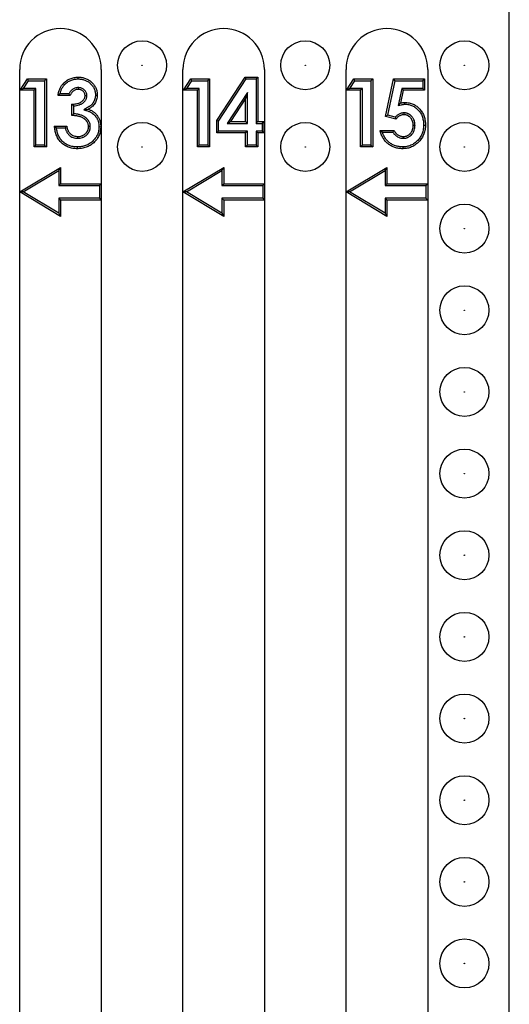
# Model space of a CAD drawing. Units: inches. Extents: x 0.5 to 8.5, y 0.5 to 10.5.
# Drawn here: x 4.4 to 4.5, y 4.6 to 4.9 of the extents above; entities that cross this region are included whole.
import ezdxf

# ---------------------------------------------------------------- set-up
doc = ezdxf.new("R2010")
doc.units = ezdxf.units.IN
doc.header["$MEASUREMENT"] = 0

msp = doc.modelspace()

# ---------------------------------------------------------------- linework, layer by layer
at = {"color": 7, "linetype": 'Continuous', "lineweight": 25}
for p, q in [((4.54614, 3.70107), (4.54614, 4.90107)), ((4.39614, 4.84482), (4.39614, 4.88232)), ((4.42114, 4.88232), (4.42114, 4.84732)), ((4.44614, 4.84482), (4.44614, 4.88232)), ((4.47114, 4.88232), (4.47114, 4.84732)), ((4.49614, 4.84482), (4.49614, 4.88232)), ((4.52114, 4.88232), (4.52114, 4.84732)), ((4.3963, 4.87594), (4.39853, 4.87941)), ((4.3973, 4.87648), (4.39883, 4.87886)), ((4.39883, 4.87886), (4.39853, 4.87941)), ((4.39853, 4.87941), (4.40431, 4.87941)), ((4.39883, 4.87886), (4.40376, 4.87886)), ((4.40376, 4.87886), (4.40431, 4.87941)), ((4.40376, 4.87886), (4.40376, 4.85912)), ((4.40431, 4.87941), (4.40431, 4.85857)), ((4.40988, 4.87763), (4.40949, 4.87801)), ((4.41409, 4.8794), (4.41409, 4.87994)), ((4.4463, 4.87594), (4.44853, 4.87941)), ((4.4473, 4.87648), (4.44883, 4.87886)), ((4.44883, 4.87886), (4.44853, 4.87941)), ((4.44853, 4.87941), (4.45431, 4.87941)), ((4.44883, 4.87886), (4.45376, 4.87886)), ((4.45376, 4.87886), (4.45431, 4.87941)), ((4.45376, 4.87886), (4.45376, 4.85912)), ((4.45431, 4.87941), (4.45431, 4.85857)), ((4.45655, 4.86663), (4.46521, 4.87994)), ((4.4571, 4.86647), (4.4655, 4.8794)), ((4.4655, 4.8794), (4.46521, 4.87994)), ((4.46521, 4.87994), (4.46911, 4.87994)), ((4.4655, 4.8794), (4.46856, 4.8794)), ((4.46856, 4.8794), (4.46911, 4.87994)), ((4.46856, 4.8794), (4.46856, 4.86577)), ((4.46911, 4.87994), (4.46911, 4.86632)), ((4.4963, 4.87594), (4.49853, 4.87941)), ((4.4973, 4.87648), (4.49883, 4.87886)), ((4.49883, 4.87886), (4.49853, 4.87941)), ((4.49853, 4.87941), (4.50431, 4.87941)), ((4.49883, 4.87886), (4.50376, 4.87886)), ((4.50376, 4.87886), (4.50431, 4.87941)), ((4.50376, 4.87886), (4.50376, 4.85912)), ((4.50431, 4.87941), (4.50431, 4.85857)), ((4.50824, 4.86785), (4.51069, 4.87941)), ((4.50888, 4.86826), (4.51113, 4.87886)), ((4.51113, 4.87886), (4.51069, 4.87941)), ((4.51069, 4.87941), (4.52017, 4.87941)), ((4.51113, 4.87886), (4.51963, 4.87886)), ((4.51963, 4.87886), (4.52017, 4.87941)), ((4.51963, 4.87886), (4.51963, 4.87648)), ((4.52017, 4.87941), (4.52017, 4.87594)), ((4.3973, 4.87648), (4.3963, 4.87594)), ((4.40057, 4.87594), (4.3963, 4.87594)), ((4.40112, 4.87648), (4.3973, 4.87648)), ((4.40112, 4.87648), (4.40057, 4.87594)), ((4.40057, 4.85857), (4.40057, 4.87594)), ((4.40112, 4.85912), (4.40112, 4.87648)), ((4.41125, 4.87488), (4.40853, 4.87488)), ((4.41406, 4.87675), (4.41406, 4.8762)), ((4.4473, 4.87648), (4.4463, 4.87594)), ((4.45057, 4.87594), (4.4463, 4.87594)), ((4.45112, 4.87648), (4.4473, 4.87648)), ((4.45112, 4.87648), (4.45057, 4.87594)), ((4.45057, 4.85857), (4.45057, 4.87594)), ((4.45112, 4.85912), (4.45112, 4.87648)), ((4.46591, 4.87525), (4.45975, 4.86577)), ((4.46591, 4.87525), (4.46537, 4.87341)), ((4.46591, 4.86577), (4.46591, 4.87525)), ((4.4973, 4.87648), (4.4963, 4.87594)), ((4.50057, 4.87594), (4.4963, 4.87594)), ((4.50112, 4.87648), (4.4973, 4.87648)), ((4.50112, 4.87648), (4.50057, 4.87594)), ((4.50057, 4.85857), (4.50057, 4.87594)), ((4.50112, 4.85912), (4.50112, 4.87648)), ((4.51321, 4.87648), (4.51212, 4.87123)), ((4.51365, 4.87594), (4.51284, 4.872)), ((4.51963, 4.87648), (4.51321, 4.87648)), ((4.51321, 4.87648), (4.51365, 4.87594)), ((4.52017, 4.87594), (4.51365, 4.87594)), ((4.51963, 4.87648), (4.52017, 4.87594)), ((4.41163, 4.87433), (4.40789, 4.87433)), ((4.41671, 4.87424), (4.41617, 4.87424)), ((4.41936, 4.87448), (4.41991, 4.87448)), ((4.46537, 4.87341), (4.46076, 4.86632)), ((4.46537, 4.86632), (4.46537, 4.87341)), ((4.51212, 4.87123), (4.51284, 4.872)), ((4.51413, 4.87165), (4.51413, 4.8722)), ((4.41216, 4.86819), (4.41216, 4.87166)), ((4.41271, 4.86872), (4.41271, 4.87116)), ((4.41577, 4.86998), (4.41712, 4.87011)), ((4.51384, 4.869), (4.51384, 4.86846)), ((4.4571, 4.86647), (4.45655, 4.86663)), ((4.45655, 4.86285), (4.45655, 4.86663)), ((4.4571, 4.86339), (4.4571, 4.86647)), ((4.45975, 4.86577), (4.46076, 4.86632)), ((4.45975, 4.86577), (4.46591, 4.86577)), ((4.46076, 4.86632), (4.46537, 4.86632)), ((4.46591, 4.86577), (4.46537, 4.86632)), ((4.46856, 4.86577), (4.46911, 4.86632)), ((4.46856, 4.86577), (4.47043, 4.86577)), ((4.46911, 4.86632), (4.47098, 4.86632)), ((4.47043, 4.86577), (4.47098, 4.86632)), ((4.47043, 4.86577), (4.47043, 4.86339)), ((4.47098, 4.86632), (4.47098, 4.86285)), ((4.50888, 4.86826), (4.50824, 4.86785)), ((4.51139, 4.86713), (4.50824, 4.86785)), ((4.5112, 4.86773), (4.50888, 4.86826)), ((4.40682, 4.86498), (4.41056, 4.86498)), ((4.40741, 4.86444), (4.41011, 4.86444)), ((4.41778, 4.86483), (4.41724, 4.86482)), ((4.42043, 4.86479), (4.42098, 4.86478)), ((4.4571, 4.86339), (4.45655, 4.86285)), ((4.46537, 4.86285), (4.45655, 4.86285)), ((4.46591, 4.86339), (4.4571, 4.86339)), ((4.46591, 4.86339), (4.46537, 4.86285)), ((4.46537, 4.85857), (4.46537, 4.86285)), ((4.46591, 4.85912), (4.46591, 4.86339)), ((4.46856, 4.86339), (4.46856, 4.85912)), ((4.46856, 4.86339), (4.46911, 4.86285)), ((4.47043, 4.86339), (4.46856, 4.86339)), ((4.46911, 4.86285), (4.46911, 4.85857)), ((4.47098, 4.86285), (4.46911, 4.86285)), ((4.47043, 4.86339), (4.47098, 4.86285)), ((4.50655, 4.86365), (4.51083, 4.86365)), ((4.50726, 4.8631), (4.5105, 4.8631)), ((4.51725, 4.86516), (4.5167, 4.86516)), ((4.5199, 4.86529), (4.52044, 4.86529)), ((4.41395, 4.86123), (4.41396, 4.86178)), ((4.51369, 4.86123), (4.51369, 4.86178)), ((4.40112, 4.85912), (4.40057, 4.85857)), ((4.40431, 4.85857), (4.40057, 4.85857)), ((4.40376, 4.85912), (4.40112, 4.85912)), ((4.40376, 4.85912), (4.40431, 4.85857)), ((4.41375, 4.85859), (4.41375, 4.85804)), ((4.45112, 4.85912), (4.45057, 4.85857)), ((4.45431, 4.85857), (4.45057, 4.85857)), ((4.45376, 4.85912), (4.45112, 4.85912)), ((4.45376, 4.85912), (4.45431, 4.85857)), ((4.46591, 4.85912), (4.46537, 4.85857)), ((4.46911, 4.85857), (4.46537, 4.85857)), ((4.46856, 4.85912), (4.46591, 4.85912)), ((4.46856, 4.85912), (4.46911, 4.85857)), ((4.50112, 4.85912), (4.50057, 4.85857)), ((4.50431, 4.85857), (4.50057, 4.85857)), ((4.50376, 4.85912), (4.50112, 4.85912)), ((4.50376, 4.85912), (4.50431, 4.85857)), ((4.51348, 4.85859), (4.51348, 4.85804)), ((4.39614, 4.84482), (4.40864, 4.85232)), ((4.3972, 4.84482), (4.4081, 4.85136)), ((4.4081, 4.85136), (4.40864, 4.85232)), ((4.4081, 4.85136), (4.4081, 4.84678)), ((4.40864, 4.85232), (4.40864, 4.84732)), ((4.44614, 4.84482), (4.45864, 4.85232)), ((4.4472, 4.84482), (4.4581, 4.85136)), ((4.4581, 4.85136), (4.45864, 4.85232)), ((4.4581, 4.85136), (4.4581, 4.84678)), ((4.45864, 4.85232), (4.45864, 4.84732)), ((4.49614, 4.84482), (4.50864, 4.85232)), ((4.4972, 4.84482), (4.5081, 4.85136)), ((4.5081, 4.85136), (4.50864, 4.85232)), ((4.5081, 4.85136), (4.5081, 4.84678)), ((4.50864, 4.85232), (4.50864, 4.84732)), ((4.3972, 4.84482), (4.39614, 4.84482)), ((4.40864, 4.83732), (4.39614, 4.84482)), ((4.39614, 3.70107), (4.39614, 4.84482)), ((4.4081, 4.83829), (4.3972, 4.84482)), ((4.4081, 4.84678), (4.40864, 4.84732)), ((4.4081, 4.84678), (4.4206, 4.84678)), ((4.40864, 4.84732), (4.42114, 4.84732)), ((4.4206, 4.84678), (4.42114, 4.84732)), ((4.4206, 4.84678), (4.4206, 4.84287)), ((4.42114, 4.84732), (4.42114, 4.84232)), ((4.4472, 4.84482), (4.44614, 4.84482)), ((4.45864, 4.83732), (4.44614, 4.84482)), ((4.44614, 3.70107), (4.44614, 4.84482)), ((4.4581, 4.83829), (4.4472, 4.84482)), ((4.4581, 4.84678), (4.45864, 4.84732)), ((4.4581, 4.84678), (4.4706, 4.84678)), ((4.45864, 4.84732), (4.47114, 4.84732)), ((4.4706, 4.84678), (4.47114, 4.84732)), ((4.4706, 4.84678), (4.4706, 4.84287)), ((4.47114, 4.84732), (4.47114, 4.84232)), ((4.4972, 4.84482), (4.49614, 4.84482)), ((4.50864, 4.83732), (4.49614, 4.84482)), ((4.49614, 3.70107), (4.49614, 4.84482)), ((4.5081, 4.83829), (4.4972, 4.84482)), ((4.5081, 4.84678), (4.50864, 4.84732)), ((4.5081, 4.84678), (4.5206, 4.84678)), ((4.50864, 4.84732), (4.52114, 4.84732)), ((4.5206, 4.84678), (4.52114, 4.84732)), ((4.5206, 4.84678), (4.5206, 4.84287)), ((4.52114, 4.84732), (4.52114, 4.84232)), ((4.4081, 4.84287), (4.4081, 4.83829)), ((4.4081, 4.84287), (4.40864, 4.84232)), ((4.4206, 4.84287), (4.4081, 4.84287)), ((4.40864, 4.84232), (4.40864, 4.83732)), ((4.42114, 4.84232), (4.40864, 4.84232)), ((4.4206, 4.84287), (4.42114, 4.84232)), ((4.42114, 4.84232), (4.42114, 3.70107)), ((4.4581, 4.84287), (4.4581, 4.83829)), ((4.4581, 4.84287), (4.45864, 4.84232)), ((4.4706, 4.84287), (4.4581, 4.84287)), ((4.45864, 4.84232), (4.45864, 4.83732)), ((4.47114, 4.84232), (4.45864, 4.84232)), ((4.4706, 4.84287), (4.47114, 4.84232)), ((4.47114, 4.84232), (4.47114, 3.70107)), ((4.5081, 4.84287), (4.50864, 4.84232)), ((4.5206, 4.84287), (4.5081, 4.84287)), ((4.5081, 4.84287), (4.5081, 4.83829)), ((4.52114, 4.84232), (4.50864, 4.84232)), ((4.50864, 4.84232), (4.50864, 4.83732)), ((4.5206, 4.84287), (4.52114, 4.84232)), ((4.52114, 4.84232), (4.52114, 3.70107)), ((4.4081, 4.83829), (4.40864, 4.83732)), ((4.4581, 4.83829), (4.45864, 4.83732)), ((4.5081, 4.83829), (4.50864, 4.83732))]:
    msp.add_line(p, q, dxfattribs=at)
for centre, radius in [((4.43364, 4.88357), 0.0075), ((4.48364, 4.88357), 0.0075), ((4.53239, 4.88357), 0.0075), ((4.43364, 4.88357), 0.0000717), ((4.48364, 4.88357), 0.0000717), ((4.53239, 4.88357), 0.0000717), ((4.43364, 4.85857), 0.0075), ((4.48364, 4.85857), 0.0075), ((4.53239, 4.85857), 0.0075), ((4.43364, 4.85857), 0.0000717), ((4.48364, 4.85857), 0.0000717), ((4.53239, 4.85857), 0.0000717), ((4.53239, 4.83357), 0.0075), ((4.53239, 4.83357), 0.0000717), ((4.53239, 4.80857), 0.0075), ((4.53239, 4.80857), 0.0000717), ((4.53239, 4.78357), 0.0075), ((4.53239, 4.78357), 0.0000717), ((4.53239, 4.75857), 0.0075), ((4.53239, 4.75857), 0.0000717), ((4.53239, 4.73357), 0.0075), ((4.53239, 4.73357), 0.0000717), ((4.53239, 4.70857), 0.0075), ((4.53239, 4.70857), 0.0000717), ((4.53239, 4.68357), 0.0075), ((4.53239, 4.68357), 0.0000717), ((4.53239, 4.65857), 0.0075), ((4.53239, 4.65857), 0.0000717), ((4.53239, 4.63357), 0.0075), ((4.53239, 4.63357), 0.0000717), ((4.53239, 4.60857), 0.0075), ((4.53239, 4.60857), 0.0000717)]:
    msp.add_circle(centre, radius, dxfattribs=at)
for centre in [(4.40864, 4.88232), (4.45864, 4.88232), (4.50864, 4.88232)]:
    msp.add_arc(centre, 0.0125, 0, 180, dxfattribs=at)
for points, knots in [([(4.40789, 4.87433), (4.40791, 4.8745), (4.40794, 4.87467), (4.408, 4.875), (4.40803, 4.87517), (4.40812, 4.8755), (4.40816, 4.87566), (4.40827, 4.87598), (4.40833, 4.87614), (4.40852, 4.87661), (4.40868, 4.87692), (4.40895, 4.87735), (4.40905, 4.87749), (4.40926, 4.87775), (4.40937, 4.87788), (4.40949, 4.87801)], [0, 0, 0, 0, 0.125, 0.125, 0.25, 0.25, 0.375, 0.375, 0.5, 0.5, 0.75, 0.75, 0.875, 0.875, 1, 1, 1, 1]), ([(4.40949, 4.87801), (4.40964, 4.87816), (4.40979, 4.87831), (4.41011, 4.87859), (4.41028, 4.87873), (4.41063, 4.87897), (4.41081, 4.87909), (4.41119, 4.87929), (4.41138, 4.87939), (4.41178, 4.87955), (4.41198, 4.87962), (4.41239, 4.87974), (4.4126, 4.87979), (4.41302, 4.87987), (4.41323, 4.8799), (4.41366, 4.87993), (4.41388, 4.87994), (4.41409, 4.87994)], [0, 0, 0, 0, 0.125, 0.125, 0.25, 0.25, 0.375, 0.375, 0.5, 0.5, 0.625, 0.625, 0.75, 0.75, 0.875, 0.875, 1, 1, 1, 1]), ([(4.40988, 4.87763), (4.41003, 4.87778), (4.41017, 4.87792), (4.41045, 4.87817), (4.41061, 4.87829), (4.41093, 4.87852), (4.41109, 4.87862), (4.41143, 4.87881), (4.41161, 4.87889), (4.41197, 4.87904), (4.41215, 4.87911), (4.41252, 4.87921), (4.41271, 4.87926), (4.41311, 4.87933), (4.4133, 4.87936), (4.41368, 4.87939), (4.41388, 4.87939), (4.41409, 4.8794)], [0.0023615, 0.0023615, 0.0023615, 0.0023615, 0.125, 0.125, 0.25, 0.25, 0.375, 0.375, 0.5, 0.5, 0.625, 0.625, 0.75, 0.75, 0.875, 0.875, 0.9976077, 0.9976077, 0.9976077, 0.9976077]), ([(4.41409, 4.87994), (4.41427, 4.87994), (4.41446, 4.87993), (4.41483, 4.87991), (4.41501, 4.87989), (4.41538, 4.87982), (4.41556, 4.87978), (4.41592, 4.87969), (4.41609, 4.87964), (4.41644, 4.87951), (4.41661, 4.87943), (4.41694, 4.87927), (4.41711, 4.87918), (4.41742, 4.87899), (4.41757, 4.87888), (4.41787, 4.87866), (4.41801, 4.87854), (4.41828, 4.87828), (4.41841, 4.87815), (4.41866, 4.87788), (4.41877, 4.87773), (4.41899, 4.87744), (4.4191, 4.87728), (4.41929, 4.87697), (4.41938, 4.8768), (4.41961, 4.8763), (4.41972, 4.87594), (4.41983, 4.8754), (4.41986, 4.87522), (4.4199, 4.87485), (4.4199, 4.87466), (4.41991, 4.87448)], [0, 0, 0, 0, 0.0625, 0.0625, 0.125, 0.125, 0.1875, 0.1875, 0.25, 0.25, 0.3125, 0.3125, 0.375, 0.375, 0.4375, 0.4375, 0.5, 0.5, 0.5625, 0.5625, 0.625, 0.625, 0.6875, 0.6875, 0.75, 0.75, 0.875, 0.875, 0.9375, 0.9375, 1, 1, 1, 1]), ([(4.41409, 4.8794), (4.41427, 4.87939), (4.41444, 4.87939), (4.41478, 4.87936), (4.41494, 4.87934), (4.41527, 4.87929), (4.41543, 4.87925), (4.41576, 4.87917), (4.41592, 4.87912), (4.41623, 4.879), (4.41638, 4.87894), (4.41669, 4.87879), (4.41684, 4.87871), (4.41712, 4.87853), (4.41725, 4.87844), (4.41752, 4.87824), (4.41765, 4.87812), (4.41789, 4.87789), (4.41802, 4.87777), (4.41824, 4.87752), (4.41835, 4.8774), (4.41855, 4.87713), (4.41864, 4.87699), (4.41881, 4.8767), (4.41889, 4.87656), (4.41909, 4.87611), (4.41919, 4.8758), (4.4193, 4.8753), (4.41932, 4.87514), (4.41935, 4.87483), (4.41936, 4.87466), (4.41936, 4.87448)], [0.0013867, 0.0013867, 0.0013867, 0.0013867, 0.0625, 0.0625, 0.125, 0.125, 0.1875, 0.1875, 0.25, 0.25, 0.3125, 0.3125, 0.375, 0.375, 0.4375, 0.4375, 0.5, 0.5, 0.5625, 0.5625, 0.625, 0.625, 0.6875, 0.6875, 0.75, 0.75, 0.875, 0.875, 0.9375, 0.9375, 0.9981076, 0.9981076, 0.9981076, 0.9981076]), ([(4.40853, 4.87488), (4.40842, 4.87479), (4.40831, 4.8747), (4.4082, 4.87461), (4.4081, 4.87451), (4.40799, 4.87442), (4.40789, 4.87433)], [0, 0, 0, 0, 0.0004369286, 0.0004369286, 0.0004369286, 0.000873915, 0.000873915, 0.000873915, 0.000873915]), ([(4.40853, 4.87488), (4.40855, 4.87499), (4.40858, 4.87509), (4.40864, 4.87535), (4.40869, 4.87551), (4.40878, 4.8758), (4.40883, 4.87595), (4.40901, 4.87638), (4.40916, 4.87665), (4.4094, 4.87704), (4.40949, 4.87717), (4.40967, 4.87739), (4.40977, 4.87751), (4.40988, 4.87763)], [0.162703, 0.162703, 0.162703, 0.162703, 0.25, 0.25, 0.375, 0.375, 0.5, 0.5, 0.75, 0.75, 0.875, 0.875, 0.9970394, 0.9970394, 0.9970394, 0.9970394]), ([(4.41406, 4.87675), (4.41405, 4.87675), (4.41405, 4.87675), (4.41404, 4.87675), (4.4139, 4.87674), (4.41374, 4.87673), (4.4134, 4.87668), (4.41323, 4.87664), (4.41291, 4.87653), (4.41276, 4.87646), (4.41247, 4.87629), (4.41233, 4.8762), (4.41208, 4.876), (4.41195, 4.87589), (4.41172, 4.87564), (4.41162, 4.87551), (4.41144, 4.87525), (4.41135, 4.8751), (4.41127, 4.87492), (4.41126, 4.8749), (4.41125, 4.87488)], [-0.0072354, -0.0072354, -0.0072354, -0.0072354, 0, 0, 0, 0.125, 0.125, 0.25, 0.25, 0.375, 0.375, 0.5, 0.5, 0.625, 0.625, 0.75, 0.75, 0.875, 0.875, 0.8927315, 0.8927315, 0.8927315, 0.8927315]), ([(4.41125, 4.87488), (4.41131, 4.87479), (4.41137, 4.8747), (4.41143, 4.87461), (4.4115, 4.87451), (4.41156, 4.87442), (4.41163, 4.87433)], [0, 0, 0, 0, 0.0004167071, 0.0004167071, 0.0004167071, 0.0008334541, 0.0008334541, 0.0008334541, 0.0008334541]), ([(4.41406, 4.8762), (4.41393, 4.8762), (4.41379, 4.87619), (4.41352, 4.87615), (4.41339, 4.87611), (4.41313, 4.87602), (4.413, 4.87596), (4.41276, 4.87583), (4.41265, 4.87575), (4.41243, 4.87559), (4.41233, 4.87549), (4.41214, 4.87529), (4.41206, 4.87519), (4.4119, 4.87496), (4.41183, 4.87484), (4.41172, 4.87459), (4.41167, 4.87446), (4.41163, 4.87433)], [0, 0, 0, 0, 0.125, 0.125, 0.25, 0.25, 0.375, 0.375, 0.5, 0.5, 0.625, 0.625, 0.75, 0.75, 0.875, 0.875, 1, 1, 1, 1]), ([(4.41671, 4.87424), (4.41671, 4.87425), (4.41671, 4.87426), (4.41671, 4.87427), (4.41671, 4.8744), (4.4167, 4.87456), (4.41664, 4.87491), (4.41659, 4.87508), (4.41645, 4.87541), (4.41636, 4.87556), (4.41616, 4.87584), (4.41604, 4.87596), (4.41579, 4.87619), (4.41565, 4.8763), (4.41535, 4.87648), (4.4152, 4.87655), (4.41495, 4.87663), (4.41487, 4.87665), (4.4147, 4.87669), (4.41462, 4.87671), (4.41437, 4.87674), (4.41422, 4.87674), (4.41409, 4.87675), (4.41408, 4.87675), (4.41407, 4.87675), (4.41406, 4.87675)], [-0.007864, -0.007864, -0.007864, -0.007864, 0, 0, 0, 0.125, 0.125, 0.25, 0.25, 0.375, 0.375, 0.5, 0.5, 0.625, 0.625, 0.75, 0.75, 0.8125, 0.8125, 0.875, 0.875, 1, 1, 1, 1.007363, 1.007363, 1.007363, 1.007363]), ([(4.41617, 4.87424), (4.41616, 4.87438), (4.41615, 4.87451), (4.41611, 4.87477), (4.41607, 4.8749), (4.41596, 4.87515), (4.4159, 4.87527), (4.41574, 4.87549), (4.41565, 4.87559), (4.41545, 4.87577), (4.41534, 4.87585), (4.41511, 4.87599), (4.41499, 4.87604), (4.41479, 4.87611), (4.41473, 4.87612), (4.4146, 4.87615), (4.41453, 4.87617), (4.41433, 4.87619), (4.4142, 4.8762), (4.41406, 4.8762)], [0, 0, 0, 0, 0.125, 0.125, 0.25, 0.25, 0.375, 0.375, 0.5, 0.5, 0.625, 0.625, 0.75, 0.75, 0.8125, 0.8125, 0.875, 0.875, 1, 1, 1, 1]), ([(4.41216, 4.87166), (4.4126, 4.8717), (4.41304, 4.87174), (4.41368, 4.87185), (4.4139, 4.8719), (4.41422, 4.87199), (4.41432, 4.87202), (4.41453, 4.8721), (4.41463, 4.87215), (4.41482, 4.87225), (4.41492, 4.8723), (4.4151, 4.87242), (4.41519, 4.87248), (4.41545, 4.87269), (4.41561, 4.87284), (4.4158, 4.87311), (4.41587, 4.8732), (4.41597, 4.87339), (4.41602, 4.87349), (4.41609, 4.8737), (4.41612, 4.8738), (4.41616, 4.87402), (4.41616, 4.87413), (4.41617, 4.87424)], [0, 0, 0, 0, 0.25, 0.25, 0.375, 0.375, 0.4375, 0.4375, 0.5, 0.5, 0.5625, 0.5625, 0.625, 0.625, 0.75, 0.75, 0.8125, 0.8125, 0.875, 0.875, 0.9375, 0.9375, 1, 1, 1, 1]), ([(4.41271, 4.87116), (4.41299, 4.87119), (4.41328, 4.87123), (4.4138, 4.87132), (4.41403, 4.87137), (4.41438, 4.87147), (4.4145, 4.87151), (4.41474, 4.8716), (4.41486, 4.87165), (4.41509, 4.87177), (4.41519, 4.87183), (4.41541, 4.87196), (4.41552, 4.87204), (4.41583, 4.87229), (4.41601, 4.87248), (4.41625, 4.8728), (4.41633, 4.87291), (4.41646, 4.87315), (4.41652, 4.87328), (4.41661, 4.87353), (4.41665, 4.87367), (4.4167, 4.87397), (4.41671, 4.87411), (4.41671, 4.87422), (4.41671, 4.87423), (4.41671, 4.87424), (4.41671, 4.87424)], [0.0938454, 0.0938454, 0.0938454, 0.0938454, 0.25, 0.25, 0.375, 0.375, 0.4375, 0.4375, 0.5, 0.5, 0.5625, 0.5625, 0.625, 0.625, 0.75, 0.75, 0.8125, 0.8125, 0.875, 0.875, 0.9375, 0.9375, 1, 1, 1, 1.0048767, 1.0048767, 1.0048767, 1.0048767]), ([(4.41936, 4.87448), (4.41935, 4.87426), (4.41934, 4.87406), (4.41929, 4.87367), (4.41925, 4.87348), (4.41914, 4.87309), (4.41907, 4.8729), (4.4189, 4.87254), (4.4188, 4.87236), (4.41858, 4.87202), (4.41846, 4.87186), (4.4182, 4.87156), (4.41805, 4.87142), (4.41782, 4.87122), (4.41774, 4.87115), (4.41758, 4.87103), (4.41749, 4.87097), (4.41724, 4.87081), (4.41705, 4.8707), (4.41685, 4.87059), (4.41649, 4.87039), (4.41613, 4.87018), (4.41577, 4.86998)], [0.003076, 0.003076, 0.003076, 0.003076, 0.125, 0.125, 0.25, 0.25, 0.375, 0.375, 0.5, 0.5, 0.625, 0.625, 0.75, 0.75, 0.8125, 0.8125, 0.875, 0.875, 1, 1, 1, 1.227361, 1.227361, 1.227361, 1.227361]), ([(4.41991, 4.87448), (4.4199, 4.87425), (4.41989, 4.87402), (4.41983, 4.87357), (4.41978, 4.87335), (4.41966, 4.87291), (4.41958, 4.8727), (4.41939, 4.87228), (4.41928, 4.87208), (4.41903, 4.8717), (4.41889, 4.87152), (4.41859, 4.87118), (4.41843, 4.87102), (4.41817, 4.8708), (4.41808, 4.87072), (4.4179, 4.87059), (4.4178, 4.87052), (4.41752, 4.87034), (4.41732, 4.87022), (4.41712, 4.87011)], [0, 0, 0, 0, 0.125, 0.125, 0.25, 0.25, 0.375, 0.375, 0.5, 0.5, 0.625, 0.625, 0.75, 0.75, 0.8125, 0.8125, 0.875, 0.875, 1, 1, 1, 1]), ([(4.51284, 4.872), (4.51294, 4.87202), (4.51305, 4.87205), (4.51326, 4.8721), (4.51337, 4.87212), (4.51358, 4.87216), (4.51369, 4.87217), (4.51391, 4.87219), (4.51402, 4.87219), (4.51413, 4.8722)], [0, 0, 0, 0, 0.25, 0.25, 0.5, 0.5, 0.75, 0.75, 1, 1, 1, 1]), ([(4.51413, 4.8722), (4.51435, 4.87219), (4.51456, 4.87219), (4.515, 4.87215), (4.51522, 4.87212), (4.51586, 4.87199), (4.51628, 4.87186), (4.51708, 4.87151), (4.51745, 4.87128), (4.51798, 4.87089), (4.51814, 4.87075), (4.51846, 4.87045), (4.51861, 4.87029), (4.5189, 4.86996), (4.51904, 4.86979), (4.51929, 4.86944), (4.51941, 4.86925), (4.51963, 4.86887), (4.51973, 4.86868), (4.51991, 4.86828), (4.51998, 4.86808), (4.52019, 4.86745), (4.52029, 4.86703), (4.52038, 4.86638), (4.5204, 4.86616), (4.52043, 4.86573), (4.52044, 4.86551), (4.52044, 4.86529)], [0, 0, 0, 0, 0.0625, 0.0625, 0.125, 0.125, 0.25, 0.25, 0.375, 0.375, 0.4375, 0.4375, 0.5, 0.5, 0.5625, 0.5625, 0.625, 0.625, 0.6875, 0.6875, 0.75, 0.75, 0.875, 0.875, 0.9375, 0.9375, 1, 1, 1, 1]), ([(4.41271, 4.87116), (4.41262, 4.87125), (4.41253, 4.87133), (4.41243, 4.87141), (4.41234, 4.87149), (4.41225, 4.87158), (4.41216, 4.87166)], [0, 0, 0, 0, 0.0004247968, 0.0004247968, 0.0004247968, 0.0008495955, 0.0008495955, 0.0008495955, 0.0008495955]), ([(4.41271, 4.86872), (4.41262, 4.86863), (4.41253, 4.86854), (4.41243, 4.86846), (4.41234, 4.86837), (4.41225, 4.86828), (4.41216, 4.86819)], [0, 0, 0, 0, 0.0004271162, 0.0004271162, 0.0004271162, 0.0008542438, 0.0008542438, 0.0008542438, 0.0008542438]), ([(4.41778, 4.86483), (4.41778, 4.86483), (4.41778, 4.86484), (4.41778, 4.86484), (4.41778, 4.86491), (4.41778, 4.86499), (4.41777, 4.86515), (4.41776, 4.86524), (4.41772, 4.8655), (4.41768, 4.86566), (4.41758, 4.86598), (4.41751, 4.86614), (4.41739, 4.86637), (4.41735, 4.86645), (4.41726, 4.86659), (4.41721, 4.86666), (4.41712, 4.86679), (4.41707, 4.86686), (4.41696, 4.86699), (4.41691, 4.86705), (4.41679, 4.86717), (4.41673, 4.86723), (4.41661, 4.86734), (4.41656, 4.86738), (4.41644, 4.86749), (4.41638, 4.86754), (4.41625, 4.86764), (4.41618, 4.86769), (4.41598, 4.86782), (4.41584, 4.8679), (4.41557, 4.86805), (4.41542, 4.86812), (4.41513, 4.86824), (4.41498, 4.8683), (4.41469, 4.86839), (4.41455, 4.86844), (4.41424, 4.86851), (4.41409, 4.86855), (4.41379, 4.8686), (4.41365, 4.86862), (4.41335, 4.86866), (4.41321, 4.86868), (4.41294, 4.8687), (4.41282, 4.86871), (4.41271, 4.86872)], [-0.0019682, -0.0019682, -0.0019682, -0.0019682, 0, 0, 0, 0.03125, 0.03125, 0.0625, 0.0625, 0.125, 0.125, 0.1875, 0.1875, 0.21875, 0.21875, 0.25, 0.25, 0.28125, 0.28125, 0.3125, 0.3125, 0.34375, 0.34375, 0.375, 0.375, 0.40625, 0.40625, 0.4375, 0.4375, 0.5, 0.5, 0.5625, 0.5625, 0.625, 0.625, 0.6875, 0.6875, 0.75, 0.75, 0.8125, 0.8125, 0.875, 0.875, 0.9235796, 0.9235796, 0.9235796, 0.9235796]), ([(4.41577, 4.86998), (4.41616, 4.86985), (4.41656, 4.86972), (4.41695, 4.86959), (4.41709, 4.86955), (4.41722, 4.86951), (4.41746, 4.86941), (4.41758, 4.86936), (4.41783, 4.86924), (4.41795, 4.86918), (4.41817, 4.86905), (4.41828, 4.86898), (4.41861, 4.86875), (4.41882, 4.86858), (4.41919, 4.86821), (4.41936, 4.86801), (4.41959, 4.86769), (4.41966, 4.86758), (4.4198, 4.86734), (4.41987, 4.86723), (4.41998, 4.867), (4.42003, 4.86687), (4.42013, 4.86662), (4.42018, 4.8665), (4.42029, 4.86612), (4.42034, 4.86586), (4.4204, 4.86546), (4.42041, 4.86533), (4.42042, 4.86506), (4.42043, 4.86493), (4.42043, 4.86479)], [-0.175558, -0.175558, -0.175558, -0.175558, 0, 0, 0, 0.0625, 0.0625, 0.125, 0.125, 0.1875, 0.1875, 0.25, 0.25, 0.375, 0.375, 0.5, 0.5, 0.5625, 0.5625, 0.625, 0.625, 0.6875, 0.6875, 0.75, 0.75, 0.875, 0.875, 0.9375, 0.9375, 0.997939, 0.997939, 0.997939, 0.997939]), ([(4.41712, 4.87011), (4.41726, 4.87007), (4.4174, 4.87002), (4.41767, 4.86992), (4.41781, 4.86986), (4.41808, 4.86973), (4.41821, 4.86966), (4.41846, 4.86951), (4.41859, 4.86943), (4.41895, 4.86918), (4.41918, 4.86899), (4.4196, 4.86858), (4.41979, 4.86835), (4.42005, 4.86799), (4.42013, 4.86787), (4.42028, 4.86761), (4.42035, 4.86749), (4.42048, 4.86722), (4.42054, 4.86709), (4.42065, 4.86681), (4.42069, 4.86667), (4.42082, 4.86625), (4.42088, 4.86596), (4.42094, 4.86552), (4.42095, 4.86537), (4.42097, 4.86508), (4.42097, 4.86493), (4.42098, 4.86478)], [0, 0, 0, 0, 0.0625, 0.0625, 0.125, 0.125, 0.1875, 0.1875, 0.25, 0.25, 0.375, 0.375, 0.5, 0.5, 0.5625, 0.5625, 0.625, 0.625, 0.6875, 0.6875, 0.75, 0.75, 0.875, 0.875, 0.9375, 0.9375, 1, 1, 1, 1]), ([(4.51384, 4.869), (4.51383, 4.869), (4.51383, 4.869), (4.51382, 4.869), (4.51376, 4.869), (4.5137, 4.869), (4.51356, 4.86899), (4.51348, 4.86898), (4.51325, 4.86895), (4.51311, 4.86891), (4.51284, 4.86883), (4.5127, 4.86878), (4.51244, 4.86866), (4.51231, 4.86859), (4.51208, 4.86845), (4.51197, 4.86838), (4.51175, 4.86822), (4.51164, 4.86813), (4.51142, 4.86794), (4.51131, 4.86783), (4.5112, 4.86773)], [-0.0050522, -0.0050522, -0.0050522, -0.0050522, 0, 0, 0, 0.0625, 0.0625, 0.125, 0.125, 0.25, 0.25, 0.375, 0.375, 0.5, 0.5, 0.625, 0.625, 0.75, 0.75, 0.8942348, 0.8942348, 0.8942348, 0.8942348]), ([(4.51212, 4.87123), (4.51241, 4.87131), (4.5127, 4.87139), (4.51298, 4.87147), (4.51309, 4.8715), (4.51319, 4.87153), (4.51337, 4.87157), (4.51346, 4.87159), (4.51366, 4.87162), (4.51375, 4.87163), (4.51393, 4.87164), (4.51402, 4.87165), (4.51413, 4.87165)], [-0.683291, -0.683291, -0.683291, -0.683291, 0, 0, 0, 0.25, 0.25, 0.5, 0.5, 0.75, 0.75, 0.990046, 0.990046, 0.990046, 0.990046]), ([(4.51725, 4.86516), (4.51725, 4.86516), (4.51725, 4.86517), (4.51725, 4.86517), (4.51725, 4.86527), (4.51724, 4.86538), (4.51723, 4.86561), (4.51722, 4.86572), (4.51719, 4.86596), (4.51717, 4.86607), (4.51712, 4.8663), (4.51709, 4.86641), (4.51698, 4.86675), (4.51689, 4.86697), (4.51672, 4.86728), (4.51666, 4.86739), (4.51653, 4.86759), (4.51645, 4.86769), (4.5163, 4.86787), (4.51622, 4.86795), (4.51606, 4.86812), (4.51597, 4.8682), (4.51578, 4.86836), (4.51568, 4.86843), (4.51553, 4.86853), (4.51548, 4.86856), (4.51538, 4.86862), (4.51533, 4.86865), (4.51521, 4.8687), (4.51516, 4.86873), (4.51504, 4.86878), (4.51498, 4.86881), (4.5148, 4.86887), (4.51468, 4.8689), (4.51451, 4.86894), (4.51445, 4.86895), (4.51433, 4.86897), (4.51427, 4.86898), (4.51407, 4.869), (4.51395, 4.869), (4.51385, 4.869), (4.51385, 4.869), (4.51384, 4.869), (4.51384, 4.869)], [-0.002034, -0.002034, -0.002034, -0.002034, 0, 0, 0, 0.0625, 0.0625, 0.125, 0.125, 0.1875, 0.1875, 0.25, 0.25, 0.375, 0.375, 0.4375, 0.4375, 0.5, 0.5, 0.5625, 0.5625, 0.625, 0.625, 0.6875, 0.6875, 0.71875, 0.71875, 0.75, 0.75, 0.78125, 0.78125, 0.8125, 0.8125, 0.875, 0.875, 0.90625, 0.90625, 0.9375, 0.9375, 1, 1, 1, 1.003031, 1.003031, 1.003031, 1.003031]), ([(4.51413, 4.87165), (4.51434, 4.87164), (4.51454, 4.87164), (4.51493, 4.87161), (4.51513, 4.87158), (4.51572, 4.87146), (4.5161, 4.87135), (4.51681, 4.87103), (4.51716, 4.87082), (4.51763, 4.87046), (4.51778, 4.87033), (4.51808, 4.87006), (4.51822, 4.86992), (4.51848, 4.86961), (4.51861, 4.86946), (4.51884, 4.86913), (4.51895, 4.86897), (4.51915, 4.86862), (4.51924, 4.86844), (4.5194, 4.86808), (4.51947, 4.86789), (4.51966, 4.86731), (4.51975, 4.86692), (4.51984, 4.86631), (4.51986, 4.86611), (4.51989, 4.86571), (4.51989, 4.8655), (4.5199, 4.86529)], [0.0012555, 0.0012555, 0.0012555, 0.0012555, 0.0625, 0.0625, 0.125, 0.125, 0.25, 0.25, 0.375, 0.375, 0.4375, 0.4375, 0.5, 0.5, 0.5625, 0.5625, 0.625, 0.625, 0.6875, 0.6875, 0.75, 0.75, 0.875, 0.875, 0.9375, 0.9375, 0.9986507, 0.9986507, 0.9986507, 0.9986507]), ([(4.41724, 4.86482), (4.41723, 4.86489), (4.41723, 4.86496), (4.41722, 4.8651), (4.41722, 4.86517), (4.41718, 4.86538), (4.41715, 4.86552), (4.41706, 4.86579), (4.41701, 4.86592), (4.41691, 4.86611), (4.41688, 4.86617), (4.41681, 4.86629), (4.41677, 4.86635), (4.41668, 4.86646), (4.41664, 4.86652), (4.41655, 4.86663), (4.4165, 4.86668), (4.41641, 4.86678), (4.41635, 4.86683), (4.41625, 4.86693), (4.4162, 4.86697), (4.41609, 4.86707), (4.41604, 4.86711), (4.41592, 4.8672), (4.41587, 4.86724), (4.41569, 4.86736), (4.41557, 4.86743), (4.41532, 4.86756), (4.41519, 4.86763), (4.41493, 4.86773), (4.4148, 4.86778), (4.41453, 4.86787), (4.4144, 4.86791), (4.41412, 4.86798), (4.41398, 4.86801), (4.41371, 4.86806), (4.41357, 4.86808), (4.41329, 4.86812), (4.41315, 4.86814), (4.41287, 4.86816), (4.41273, 4.86817), (4.41244, 4.86818), (4.4123, 4.86819), (4.41216, 4.86819)], [0, 0, 0, 0, 0.03125, 0.03125, 0.0625, 0.0625, 0.125, 0.125, 0.1875, 0.1875, 0.21875, 0.21875, 0.25, 0.25, 0.28125, 0.28125, 0.3125, 0.3125, 0.34375, 0.34375, 0.375, 0.375, 0.40625, 0.40625, 0.4375, 0.4375, 0.5, 0.5, 0.5625, 0.5625, 0.625, 0.625, 0.6875, 0.6875, 0.75, 0.75, 0.8125, 0.8125, 0.875, 0.875, 0.9375, 0.9375, 1, 1, 1, 1]), ([(4.5112, 4.86773), (4.51123, 4.86763), (4.51126, 4.86753), (4.51129, 4.86743), (4.51132, 4.86733), (4.51135, 4.86723), (4.51139, 4.86713)], [0, 0, 0, 0, 0.0004131014, 0.0004131014, 0.0004131014, 0.0008262052, 0.0008262052, 0.0008262052, 0.0008262052]), ([(4.51384, 4.86846), (4.51378, 4.86845), (4.51372, 4.86845), (4.5136, 4.86844), (4.51354, 4.86844), (4.51337, 4.86841), (4.51325, 4.86839), (4.51302, 4.86831), (4.51291, 4.86827), (4.51269, 4.86817), (4.51258, 4.86812), (4.51238, 4.86799), (4.51228, 4.86793), (4.51208, 4.86779), (4.51199, 4.86771), (4.51171, 4.86748), (4.51155, 4.8673), (4.51139, 4.86713)], [0, 0, 0, 0, 0.0625, 0.0625, 0.125, 0.125, 0.25, 0.25, 0.375, 0.375, 0.5, 0.5, 0.625, 0.625, 0.75, 0.75, 1, 1, 1, 1]), ([(4.5167, 4.86516), (4.5167, 4.86526), (4.5167, 4.86536), (4.51669, 4.86556), (4.51668, 4.86567), (4.51665, 4.86587), (4.51663, 4.86597), (4.51659, 4.86617), (4.51656, 4.86626), (4.51647, 4.86655), (4.51639, 4.86674), (4.51625, 4.86701), (4.5162, 4.8671), (4.51608, 4.86727), (4.51602, 4.86735), (4.51589, 4.8675), (4.51582, 4.86758), (4.51568, 4.86772), (4.51561, 4.86779), (4.51545, 4.86792), (4.51537, 4.86798), (4.51524, 4.86806), (4.5152, 4.86809), (4.51511, 4.86814), (4.51507, 4.86817), (4.51498, 4.86821), (4.51493, 4.86823), (4.51484, 4.86827), (4.51479, 4.86829), (4.51464, 4.86834), (4.51455, 4.86837), (4.5144, 4.8684), (4.51435, 4.86841), (4.51425, 4.86843), (4.5142, 4.86844), (4.51405, 4.86845), (4.51394, 4.86845), (4.51384, 4.86846)], [0, 0, 0, 0, 0.0625, 0.0625, 0.125, 0.125, 0.1875, 0.1875, 0.25, 0.25, 0.375, 0.375, 0.4375, 0.4375, 0.5, 0.5, 0.5625, 0.5625, 0.625, 0.625, 0.6875, 0.6875, 0.71875, 0.71875, 0.75, 0.75, 0.78125, 0.78125, 0.8125, 0.8125, 0.875, 0.875, 0.90625, 0.90625, 0.9375, 0.9375, 1, 1, 1, 1]), ([(4.40741, 4.86444), (4.40731, 4.86453), (4.40721, 4.86462), (4.40711, 4.86471), (4.40702, 4.8648), (4.40692, 4.86489), (4.40682, 4.86498)], [0, 0, 0, 0, 0.0004326009, 0.0004326009, 0.0004326009, 0.0008652124, 0.0008652124, 0.0008652124, 0.0008652124]), ([(4.41375, 4.85804), (4.41352, 4.85804), (4.41329, 4.85805), (4.41284, 4.85808), (4.41261, 4.85811), (4.41194, 4.85822), (4.41149, 4.85834), (4.41085, 4.85858), (4.41064, 4.85867), (4.41023, 4.85888), (4.41003, 4.85899), (4.40965, 4.85924), (4.40947, 4.85938), (4.40912, 4.85968), (4.40895, 4.85983), (4.40863, 4.86016), (4.40848, 4.86033), (4.4082, 4.86069), (4.40807, 4.86088), (4.40771, 4.86146), (4.40751, 4.86188), (4.40719, 4.86273), (4.40707, 4.86318), (4.40694, 4.86385), (4.4069, 4.86407), (4.40685, 4.86453), (4.40684, 4.86476), (4.40682, 4.86498)], [0, 0, 0, 0, 0.0625, 0.0625, 0.125, 0.125, 0.25, 0.25, 0.3125, 0.3125, 0.375, 0.375, 0.4375, 0.4375, 0.5, 0.5, 0.5625, 0.5625, 0.625, 0.625, 0.75, 0.75, 0.875, 0.875, 0.9375, 0.9375, 1, 1, 1, 1]), ([(4.41375, 4.85859), (4.41353, 4.85859), (4.41331, 4.8586), (4.41289, 4.85862), (4.41269, 4.85865), (4.41206, 4.85876), (4.41165, 4.85886), (4.41106, 4.85908), (4.41087, 4.85917), (4.41049, 4.85936), (4.41031, 4.85946), (4.40997, 4.85969), (4.40981, 4.85981), (4.40948, 4.86008), (4.40933, 4.86022), (4.40904, 4.86052), (4.4089, 4.86068), (4.40864, 4.86102), (4.40852, 4.86119), (4.40819, 4.86172), (4.40801, 4.8621), (4.40771, 4.86289), (4.4076, 4.86331), (4.40748, 4.86394), (4.40745, 4.86415), (4.40742, 4.86439), (4.40742, 4.86441), (4.40741, 4.86444)], [0.0010303, 0.0010303, 0.0010303, 0.0010303, 0.0625, 0.0625, 0.125, 0.125, 0.25, 0.25, 0.3125, 0.3125, 0.375, 0.375, 0.4375, 0.4375, 0.5, 0.5, 0.5625, 0.5625, 0.625, 0.625, 0.75, 0.75, 0.875, 0.875, 0.9375, 0.9375, 0.9448997, 0.9448997, 0.9448997, 0.9448997]), ([(4.41011, 4.86444), (4.41018, 4.86453), (4.41026, 4.86462), (4.41033, 4.86471), (4.41041, 4.8648), (4.41048, 4.86489), (4.41056, 4.86498)], [0, 0, 0, 0, 0.0004212577, 0.0004212577, 0.0004212577, 0.0008425267, 0.0008425267, 0.0008425267, 0.0008425267]), ([(4.41011, 4.86444), (4.41012, 4.86436), (4.41014, 4.86429), (4.41019, 4.8641), (4.41023, 4.86398), (4.41031, 4.86375), (4.41035, 4.86364), (4.41044, 4.86342), (4.41049, 4.86331), (4.4106, 4.86309), (4.41067, 4.86298), (4.41081, 4.86276), (4.41088, 4.86266), (4.41104, 4.86247), (4.41112, 4.86237), (4.41131, 4.86219), (4.4114, 4.86211), (4.4116, 4.86195), (4.41171, 4.86187), (4.41203, 4.86167), (4.41226, 4.86156), (4.41274, 4.86138), (4.41299, 4.86132), (4.41348, 4.86125), (4.41372, 4.86124), (4.41393, 4.86123), (4.41394, 4.86123), (4.41394, 4.86123), (4.41395, 4.86123)], [0.0846353, 0.0846353, 0.0846353, 0.0846353, 0.125, 0.125, 0.1875, 0.1875, 0.25, 0.25, 0.3125, 0.3125, 0.375, 0.375, 0.4375, 0.4375, 0.5, 0.5, 0.5625, 0.5625, 0.625, 0.625, 0.75, 0.75, 0.875, 0.875, 1, 1, 1, 1.0031606, 1.0031606, 1.0031606, 1.0031606]), ([(4.41056, 4.86498), (4.4106, 4.86477), (4.41064, 4.86456), (4.41072, 4.86425), (4.41075, 4.86415), (4.41082, 4.86394), (4.41086, 4.86384), (4.41094, 4.86364), (4.41099, 4.86354), (4.41108, 4.86335), (4.41114, 4.86326), (4.41125, 4.86308), (4.41132, 4.86299), (4.41145, 4.86282), (4.41152, 4.86274), (4.41168, 4.86259), (4.41176, 4.86252), (4.41193, 4.86239), (4.41201, 4.86232), (4.41229, 4.86215), (4.41248, 4.86206), (4.41289, 4.86191), (4.4131, 4.86186), (4.41353, 4.8618), (4.41374, 4.86179), (4.41396, 4.86178)], [0, 0, 0, 0, 0.125, 0.125, 0.1875, 0.1875, 0.25, 0.25, 0.3125, 0.3125, 0.375, 0.375, 0.4375, 0.4375, 0.5, 0.5, 0.5625, 0.5625, 0.625, 0.625, 0.75, 0.75, 0.875, 0.875, 1, 1, 1, 1]), ([(4.42043, 4.86479), (4.42042, 4.86456), (4.42042, 4.86435), (4.42038, 4.86393), (4.42035, 4.86372), (4.42027, 4.86331), (4.42022, 4.86311), (4.42009, 4.8627), (4.42002, 4.86251), (4.41985, 4.86213), (4.41975, 4.86194), (4.41959, 4.86166), (4.41954, 4.86157), (4.41942, 4.8614), (4.41936, 4.86131), (4.41918, 4.86106), (4.41904, 4.8609), (4.41875, 4.86058), (4.4186, 4.86043), (4.41829, 4.86014), (4.41813, 4.86), (4.41779, 4.85975), (4.41761, 4.85963), (4.41707, 4.85931), (4.41669, 4.85913), (4.41589, 4.85885), (4.41547, 4.85874), (4.41483, 4.85865), (4.41462, 4.85862), (4.4142, 4.85859), (4.41398, 4.85859), (4.41375, 4.85859)], [0.0013201, 0.0013201, 0.0013201, 0.0013201, 0.0625, 0.0625, 0.125, 0.125, 0.1875, 0.1875, 0.25, 0.25, 0.3125, 0.3125, 0.34375, 0.34375, 0.375, 0.375, 0.4375, 0.4375, 0.5, 0.5, 0.5625, 0.5625, 0.625, 0.625, 0.75, 0.75, 0.875, 0.875, 0.9375, 0.9375, 0.9989767, 0.9989767, 0.9989767, 0.9989767]), ([(4.42098, 4.86478), (4.42097, 4.86455), (4.42096, 4.86432), (4.42092, 4.86387), (4.42089, 4.86364), (4.4208, 4.86319), (4.42074, 4.86296), (4.42061, 4.86252), (4.42053, 4.86231), (4.42034, 4.86189), (4.42023, 4.86168), (4.42006, 4.86138), (4.42, 4.86128), (4.41987, 4.86109), (4.41981, 4.861), (4.4196, 4.86072), (4.41946, 4.86054), (4.41915, 4.8602), (4.41899, 4.86004), (4.41865, 4.85973), (4.41847, 4.85958), (4.4181, 4.8593), (4.41791, 4.85918), (4.41732, 4.85882), (4.4169, 4.85862), (4.41603, 4.85832), (4.41558, 4.85821), (4.4149, 4.8581), (4.41467, 4.85808), (4.41421, 4.85805), (4.41398, 4.85804), (4.41375, 4.85804)], [0, 0, 0, 0, 0.0625, 0.0625, 0.125, 0.125, 0.1875, 0.1875, 0.25, 0.25, 0.3125, 0.3125, 0.34375, 0.34375, 0.375, 0.375, 0.4375, 0.4375, 0.5, 0.5, 0.5625, 0.5625, 0.625, 0.625, 0.75, 0.75, 0.875, 0.875, 0.9375, 0.9375, 1, 1, 1, 1]), ([(4.41395, 4.86123), (4.41395, 4.86123), (4.41396, 4.86123), (4.41397, 4.86123), (4.41407, 4.86123), (4.41418, 4.86124), (4.41442, 4.86125), (4.41455, 4.86127), (4.4149, 4.86132), (4.41513, 4.86138), (4.41548, 4.8615), (4.41559, 4.86154), (4.41582, 4.86165), (4.41593, 4.86171), (4.41614, 4.86184), (4.41624, 4.86191), (4.41643, 4.86205), (4.41652, 4.86212), (4.4167, 4.86228), (4.41679, 4.86237), (4.41692, 4.86251), (4.41696, 4.86255), (4.41704, 4.86265), (4.41708, 4.8627), (4.41714, 4.8628), (4.41718, 4.86284), (4.41724, 4.86294), (4.41728, 4.86299), (4.41735, 4.8631), (4.41738, 4.86316), (4.41744, 4.86328), (4.41746, 4.86333), (4.41751, 4.86344), (4.41753, 4.86349), (4.41758, 4.86361), (4.4176, 4.86367), (4.41764, 4.86379), (4.41766, 4.86386), (4.41769, 4.86398), (4.4177, 4.86404), (4.41773, 4.86421), (4.41776, 4.86433), (4.41778, 4.86459), (4.41778, 4.86471), (4.41778, 4.86481), (4.41778, 4.86482), (4.41778, 4.86482), (4.41778, 4.86483)], [-0.003271, -0.003271, -0.003271, -0.003271, 0, 0, 0, 0.0625, 0.0625, 0.125, 0.125, 0.25, 0.25, 0.3125, 0.3125, 0.375, 0.375, 0.4375, 0.4375, 0.5, 0.5, 0.5625, 0.5625, 0.59375, 0.59375, 0.625, 0.625, 0.65625, 0.65625, 0.6875, 0.6875, 0.71875, 0.71875, 0.75, 0.75, 0.78125, 0.78125, 0.8125, 0.8125, 0.84375, 0.84375, 0.875, 0.875, 0.9375, 0.9375, 1, 1, 1, 1.00267, 1.00267, 1.00267, 1.00267]), ([(4.41396, 4.86178), (4.41406, 4.86178), (4.41416, 4.86178), (4.41437, 4.8618), (4.41448, 4.86181), (4.41478, 4.86186), (4.41499, 4.86191), (4.41528, 4.86201), (4.41538, 4.86205), (4.41557, 4.86214), (4.41566, 4.86219), (4.41584, 4.86229), (4.41592, 4.86235), (4.41609, 4.86248), (4.41617, 4.86254), (4.41633, 4.86268), (4.4164, 4.86275), (4.41651, 4.86287), (4.41654, 4.86291), (4.41661, 4.86299), (4.41664, 4.86303), (4.4167, 4.86311), (4.41673, 4.86316), (4.41679, 4.86324), (4.41682, 4.86328), (4.41687, 4.86337), (4.4169, 4.86342), (4.41694, 4.86351), (4.41697, 4.86356), (4.41701, 4.86366), (4.41703, 4.8637), (4.41707, 4.8638), (4.41708, 4.86385), (4.41712, 4.86395), (4.41713, 4.864), (4.41716, 4.8641), (4.41717, 4.86415), (4.4172, 4.8643), (4.41721, 4.86441), (4.41723, 4.86461), (4.41723, 4.86472), (4.41724, 4.86482)], [0, 0, 0, 0, 0.0625, 0.0625, 0.125, 0.125, 0.25, 0.25, 0.3125, 0.3125, 0.375, 0.375, 0.4375, 0.4375, 0.5, 0.5, 0.5625, 0.5625, 0.59375, 0.59375, 0.625, 0.625, 0.65625, 0.65625, 0.6875, 0.6875, 0.71875, 0.71875, 0.75, 0.75, 0.78125, 0.78125, 0.8125, 0.8125, 0.84375, 0.84375, 0.875, 0.875, 0.9375, 0.9375, 1, 1, 1, 1]), ([(4.50726, 4.8631), (4.50714, 4.86319), (4.50702, 4.86328), (4.5069, 4.86338), (4.50679, 4.86347), (4.50667, 4.86356), (4.50655, 4.86365)], [0, 0, 0, 0, 0.0004437597, 0.0004437597, 0.0004437597, 0.0008875716, 0.0008875716, 0.0008875716, 0.0008875716]), ([(4.51348, 4.85804), (4.51307, 4.85805), (4.51267, 4.85807), (4.51188, 4.85818), (4.51149, 4.85827), (4.51072, 4.85853), (4.51034, 4.85869), (4.50963, 4.85907), (4.5093, 4.8593), (4.50867, 4.85981), (4.50838, 4.86009), (4.50785, 4.8607), (4.50762, 4.86103), (4.50721, 4.86174), (4.50704, 4.86211), (4.50675, 4.86286), (4.50665, 4.86325), (4.50655, 4.86365)], [0, 0, 0, 0, 0.125, 0.125, 0.25, 0.25, 0.375, 0.375, 0.5, 0.5, 0.625, 0.625, 0.75, 0.75, 0.875, 0.875, 1, 1, 1, 1]), ([(4.51348, 4.85859), (4.51328, 4.85859), (4.51309, 4.8586), (4.51272, 4.85862), (4.51253, 4.85864), (4.51198, 4.85872), (4.51162, 4.8588), (4.51108, 4.85898), (4.51091, 4.85905), (4.51057, 4.85919), (4.51041, 4.85927), (4.50992, 4.85954), (4.50961, 4.85975), (4.50903, 4.86022), (4.50877, 4.86048), (4.50828, 4.86104), (4.50807, 4.86134), (4.50779, 4.86182), (4.50771, 4.86199), (4.50755, 4.86233), (4.50747, 4.86251), (4.50735, 4.86282), (4.50731, 4.86296), (4.50726, 4.8631)], [0.0015079, 0.0015079, 0.0015079, 0.0015079, 0.0625, 0.0625, 0.125, 0.125, 0.25, 0.25, 0.3125, 0.3125, 0.375, 0.375, 0.5, 0.5, 0.625, 0.625, 0.75, 0.75, 0.8125, 0.8125, 0.875, 0.875, 0.9247613, 0.9247613, 0.9247613, 0.9247613]), ([(4.5105, 4.8631), (4.51055, 4.86319), (4.51061, 4.86328), (4.51066, 4.86338), (4.51072, 4.86347), (4.51077, 4.86356), (4.51083, 4.86365)], [0, 0, 0, 0, 0.0004137222, 0.0004137222, 0.0004137222, 0.000827451, 0.000827451, 0.000827451, 0.000827451]), ([(4.5105, 4.8631), (4.51053, 4.86306), (4.51055, 4.86301), (4.51063, 4.86289), (4.51068, 4.86282), (4.51078, 4.86267), (4.51084, 4.86261), (4.51101, 4.8624), (4.51113, 4.86228), (4.51139, 4.86204), (4.51153, 4.86193), (4.51183, 4.86173), (4.51199, 4.86164), (4.5123, 4.8615), (4.51247, 4.86143), (4.51281, 4.86133), (4.51299, 4.86129), (4.51335, 4.86124), (4.51352, 4.86124), (4.51367, 4.86123), (4.51368, 4.86123), (4.51368, 4.86123), (4.51369, 4.86123)], [0.0863846, 0.0863846, 0.0863846, 0.0863846, 0.125, 0.125, 0.1875, 0.1875, 0.25, 0.25, 0.375, 0.375, 0.5, 0.5, 0.625, 0.625, 0.75, 0.75, 0.875, 0.875, 1, 1, 1, 1.0057243, 1.0057243, 1.0057243, 1.0057243]), ([(4.51083, 4.86365), (4.5109, 4.86352), (4.51097, 4.86338), (4.51109, 4.86319), (4.51113, 4.86313), (4.51122, 4.86301), (4.51126, 4.86295), (4.51141, 4.86277), (4.51151, 4.86267), (4.51174, 4.86246), (4.51186, 4.86237), (4.51211, 4.8622), (4.51224, 4.86213), (4.51251, 4.862), (4.51265, 4.86195), (4.51294, 4.86186), (4.51309, 4.86183), (4.51339, 4.86179), (4.51354, 4.86178), (4.51369, 4.86178)], [0, 0, 0, 0, 0.125, 0.125, 0.1875, 0.1875, 0.25, 0.25, 0.375, 0.375, 0.5, 0.5, 0.625, 0.625, 0.75, 0.75, 0.875, 0.875, 1, 1, 1, 1]), ([(4.5199, 4.86529), (4.51989, 4.86506), (4.51988, 4.86484), (4.51985, 4.86441), (4.51983, 4.8642), (4.51975, 4.86377), (4.51971, 4.86356), (4.5196, 4.86314), (4.51953, 4.86294), (4.51938, 4.86254), (4.51929, 4.86234), (4.5191, 4.86196), (4.51899, 4.86177), (4.51864, 4.86123), (4.51837, 4.86089), (4.51778, 4.86025), (4.51745, 4.85996), (4.51675, 4.85946), (4.51638, 4.85925), (4.51559, 4.85892), (4.51518, 4.85879), (4.51455, 4.85866), (4.51434, 4.85863), (4.51392, 4.8586), (4.5137, 4.85859), (4.51348, 4.85859)], [0.0012619, 0.0012619, 0.0012619, 0.0012619, 0.0625, 0.0625, 0.125, 0.125, 0.1875, 0.1875, 0.25, 0.25, 0.3125, 0.3125, 0.375, 0.375, 0.5, 0.5, 0.625, 0.625, 0.75, 0.75, 0.875, 0.875, 0.9375, 0.9375, 0.9986962, 0.9986962, 0.9986962, 0.9986962]), ([(4.52044, 4.86529), (4.52043, 4.86506), (4.52043, 4.86482), (4.5204, 4.86436), (4.52037, 4.86413), (4.52025, 4.86345), (4.52014, 4.863), (4.51981, 4.86213), (4.51959, 4.8617), (4.5191, 4.86092), (4.51881, 4.86055), (4.51816, 4.85987), (4.51781, 4.85955), (4.51706, 4.85901), (4.51665, 4.85877), (4.51579, 4.8584), (4.51534, 4.85826), (4.51465, 4.85813), (4.51442, 4.85809), (4.51395, 4.85805), (4.51371, 4.85805), (4.51348, 4.85804)], [0, 0, 0, 0, 0.0625, 0.0625, 0.125, 0.125, 0.25, 0.25, 0.375, 0.375, 0.5, 0.5, 0.625, 0.625, 0.75, 0.75, 0.875, 0.875, 0.9375, 0.9375, 1, 1, 1, 1]), ([(4.51369, 4.86123), (4.5137, 4.86123), (4.5137, 4.86123), (4.51371, 4.86123), (4.51381, 4.86124), (4.51393, 4.86124), (4.51418, 4.86126), (4.5143, 4.86128), (4.51456, 4.86134), (4.51468, 4.86137), (4.51492, 4.86145), (4.51503, 4.8615), (4.51526, 4.86161), (4.51538, 4.86167), (4.51559, 4.86181), (4.51569, 4.86188), (4.51598, 4.8621), (4.51616, 4.86228), (4.5164, 4.86256), (4.51647, 4.86266), (4.51661, 4.86286), (4.51668, 4.86295), (4.51677, 4.86311), (4.5168, 4.86317), (4.51686, 4.86329), (4.51689, 4.86335), (4.51696, 4.86352), (4.517, 4.86363), (4.51711, 4.86398), (4.51717, 4.86421), (4.51722, 4.86457), (4.51723, 4.86469), (4.51724, 4.86493), (4.51725, 4.86505), (4.51725, 4.86515), (4.51725, 4.86515), (4.51725, 4.86516), (4.51725, 4.86516)], [-0.004089, -0.004089, -0.004089, -0.004089, 0, 0, 0, 0.0625, 0.0625, 0.125, 0.125, 0.1875, 0.1875, 0.25, 0.25, 0.3125, 0.3125, 0.375, 0.375, 0.5, 0.5, 0.5625, 0.5625, 0.625, 0.625, 0.65625, 0.65625, 0.6875, 0.6875, 0.75, 0.75, 0.875, 0.875, 0.9375, 0.9375, 1, 1, 1, 1.001959, 1.001959, 1.001959, 1.001959]), ([(4.51369, 4.86178), (4.51379, 4.86178), (4.5139, 4.86179), (4.51411, 4.86181), (4.51421, 4.86182), (4.51442, 4.86186), (4.51452, 4.86189), (4.51472, 4.86196), (4.51482, 4.862), (4.51501, 4.86209), (4.5151, 4.86214), (4.51528, 4.86225), (4.51537, 4.86232), (4.51561, 4.86251), (4.51577, 4.86266), (4.51597, 4.8629), (4.51604, 4.86298), (4.51616, 4.86316), (4.51621, 4.86324), (4.51629, 4.86338), (4.51632, 4.86343), (4.51637, 4.86352), (4.51639, 4.86357), (4.51645, 4.86371), (4.51648, 4.86381), (4.51658, 4.86412), (4.51663, 4.86432), (4.51668, 4.86463), (4.51669, 4.86474), (4.5167, 4.86495), (4.5167, 4.86505), (4.5167, 4.86516)], [0, 0, 0, 0, 0.0625, 0.0625, 0.125, 0.125, 0.1875, 0.1875, 0.25, 0.25, 0.3125, 0.3125, 0.375, 0.375, 0.5, 0.5, 0.5625, 0.5625, 0.625, 0.625, 0.65625, 0.65625, 0.6875, 0.6875, 0.75, 0.75, 0.875, 0.875, 0.9375, 0.9375, 1, 1, 1, 1])]:
    msp.add_open_spline(points, degree=3, knots=knots, dxfattribs=at)

doc.saveas('drawing.dxf')
